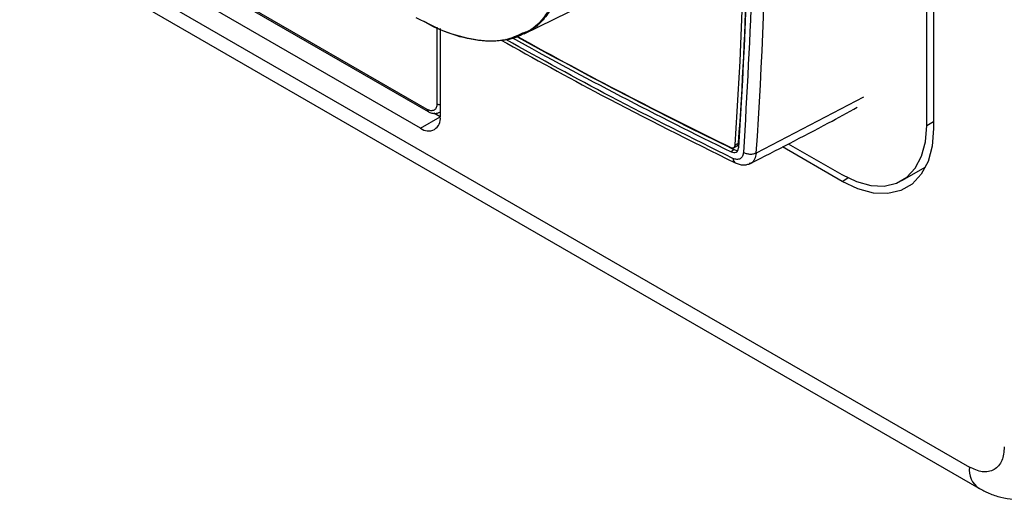
# Model space of a CAD drawing. Units: millimetres. Extents: x 10 to 415, y 10 to 287.
# Drawn here: x 332 to 353, y 169 to 180 of the extents above; entities that cross this region are included whole.
import ezdxf

# ---------------------------------------------------------------- set-up
doc = ezdxf.new("R2010")
doc.units = ezdxf.units.MM

msp = doc.modelspace()

# ---------------------------------------------------------------- linework, layer by layer
at = {"color": 7, "linetype": 'Continuous', "lineweight": 25}
for p, q in [((351.765, 177.541), (351.765, 189.136)), ((351.914, 189.072), (351.914, 177.478)), ((321.012, 188.432), (352.69, 170.145)), ((321.219, 187.975), (352.897, 169.687)), ((340.953, 177.892), (333.034, 182.463)), ((333.054, 182.418), (340.974, 177.846)), ((340.811, 177.484), (332.892, 182.055)), ((343.054, 179.525), (345.42, 180.695)), ((341.236, 179.642), (341.236, 177.729)), ((341.236, 177.728), (341.099, 177.808)), ((341.224, 177.831), (341.236, 177.838)), ((347.618, 177.122), (347.693, 177.16)), ((348.77, 177.147), (349.927, 176.479)), ((347.601, 177.02), (347.53, 176.974)), ((347.586, 177.063), (347.659, 177.1)), ((349.934, 176.334), (348.641, 177.081)), ((351.227, 176.351), (351.744, 176.649))]:
    msp.add_line(p, q, dxfattribs=at)
at = {"color": 8, "linetype": 'Continuous', "lineweight": 25}
for p, q in [((341.165, 179.672), (341.165, 178.014)), ((350.397, 178.16), (348.076, 176.946)), ((341.236, 177.838), (341.225, 177.832)), ((340.811, 177.484), (341.236, 177.728)), ((351.765, 177.541), (351.914, 177.627)), ((349.934, 176.334), (350.061, 176.407))]:
    msp.add_line(p, q, dxfattribs=at)
at = {"color": 7, "linetype": 'Continuous', "lineweight": 25, "flags": 128}
for points in [[(349.927, 176.479), (350.246, 176.327), (350.556, 176.244), (350.846, 176.233), (351.109, 176.294), (351.335, 176.425), (351.519, 176.622), (351.654, 176.879), (351.737, 177.188), (351.765, 177.541)], [(351.914, 177.478), (351.884, 177.098), (351.795, 176.765), (351.649, 176.488), (351.451, 176.275), (351.207, 176.134), (350.924, 176.069), (350.611, 176.081), (350.278, 176.171), (349.934, 176.334)]]:
    msp.add_lwpolyline(points, dxfattribs=at)
at = {"color": 7, "linetype": 'Continuous', "lineweight": 25}
for centre, radius, start, end in [((263.59, 182.962), 84.231, 356.02411, 3.95209), ((263.564, 182.917), 84.335, 356.02411, 3.95209), ((263.59, 182.856), 84.693, 355.99867, 4.00112), ((270.09, 182.748), 77.804, 355.88164, 358.66543), ((390.362, 264.816), 97.656, 240.93248, 244.03145), ((390.222, 264.735), 97.513, 240.98477, 244.03188), ((390.313, 264.812), 97.702, 240.89002, 244.0311), ((340.977, 177.687), 0.262, 230.7979, 9.2151)]:
    msp.add_arc(centre, radius, start, end, dxfattribs=at)
at = {"color": 8, "linetype": 'Continuous', "lineweight": 25}
for centre, radius, start, end in [((341.233, 178.141), 0.144, 241.9541, 270.9747), ((341.004, 177.887), 0.0505, 174.4382, 233.6399), ((353.167, 170.085), 0.481, 172.8191, 235.8227)]:
    msp.add_arc(centre, radius, start, end, dxfattribs=at)
at = {"color": 7, "linetype": 'Continuous', "lineweight": 25}
for points, knots in [([(347.799, 188.755), (347.872, 187.404), (348.019, 184.701), (348.019, 180.762), (347.872, 178.229), (347.799, 176.962)], [0, 0, 0, 0, 0.333315, 0.666688, 1, 1, 1, 1]), ([(343.017, 179.542), (342.898, 179.487), (342.622, 179.359), (342.073, 179.364), (341.419, 179.512), (340.95, 179.755), (340.716, 179.876)], [0, 0, 0, 0, 0.200896, 0.467431, 0.734297, 1, 1, 1, 1]), ([(343.05, 179.534), (342.998, 179.507), (342.85, 179.427), (342.562, 179.373), (342.13, 179.361), (341.585, 179.483), (341.136, 179.64), (340.902, 179.787), (340.891, 179.794)], [0, 0, 0, 0, 0.095321, 0.274945, 0.448595, 0.720421, 0.986979, 1, 1, 1, 1]), ([(342.54, 179.399), (343.265, 178.996), (344.961, 178.055), (346.654, 177.215), (347.623, 176.734)], [0, 0, 0, 0, 0.427506, 1, 1, 1, 1]), ([(341.165, 178.014), (341.163, 177.985), (341.158, 177.94), (341.132, 177.898), (341.104, 177.875), (341.071, 177.863), (341.021, 177.861), (340.98, 177.879), (340.953, 177.892)], [0, 0, 0, 0, 0.239443, 0.369836, 0.5, 0.630393, 0.760557, 1, 1, 1, 1]), ([(340.974, 177.848), (340.981, 177.843), (341.012, 177.822), (341.073, 177.805), (341.156, 177.799), (341.203, 177.823), (341.224, 177.834)], [0, 0, 0, 0, 0.079317, 0.390924, 0.7206, 1, 1, 1, 1]), ([(347.951, 176.723), (348.515, 177.011), (349.291, 177.406), (350.055, 177.823), (350.263, 177.937)], [0, 0, 0, 0, 0.728123, 1, 1, 1, 1]), ([(347.524, 177.068), (347.536, 177.063), (347.551, 177.058), (347.567, 177.058), (347.576, 177.06), (347.585, 177.063), (347.593, 177.068), (347.6, 177.074), (347.608, 177.083), (347.613, 177.095), (347.617, 177.108), (347.618, 177.117), (347.618, 177.122)], [0, 0, 0, 0, 0.249492, 0.308281, 0.367069, 0.484706, 0.543371, 0.602037, 0.71967, 0.837307, 0.895973, 1, 1, 1, 1]), ([(347.659, 177.1), (347.661, 177.101), (347.665, 177.103), (347.673, 177.109), (347.679, 177.117), (347.684, 177.126), (347.69, 177.139), (347.691, 177.151), (347.693, 177.16)], [0, 0, 0, 0, 0.110671, 0.222467, 0.446638, 0.558434, 0.670229, 1, 1, 1, 1]), ([(347.53, 176.974), (347.55, 176.967), (347.591, 176.952), (347.642, 176.963), (347.679, 176.998), (347.693, 177.039), (347.696, 177.066), (347.696, 177.07)], [0, 0, 0, 0, 0.238725, 0.47771, 0.716293, 0.955338, 1, 1, 1, 1]), ([(347.799, 176.962), (347.794, 176.933), (347.783, 176.872), (347.731, 176.818), (347.657, 176.8), (347.6, 176.821), (347.572, 176.831)], [0, 0, 0, 0, 0.2420515, 0.5, 0.7579485, 1, 1, 1, 1]), ([(347.601, 177.02), (347.621, 177.011), (347.649, 176.999), (347.672, 177.005), (347.678, 177.007)], [0, 0, 0, 0, 0.715564, 1, 1, 1, 1]), ([(347.623, 176.734), (347.65, 176.723), (347.705, 176.699), (347.791, 176.687), (347.877, 176.693), (347.928, 176.714), (347.953, 176.724)], [0, 0, 0, 0, 0.2401353, 0.4883409, 0.7424352, 1, 1, 1, 1]), ([(353.446, 170.581), (353.436, 170.477), (353.42, 170.317), (353.326, 170.169), (353.228, 170.085), (353.107, 170.042), (352.931, 170.035), (352.785, 170.102), (352.69, 170.145)], [0, 0, 0, 0, 0.239457, 0.368361, 0.5, 0.631639, 0.760543, 1, 1, 1, 1]), ([(352.898, 169.689), (352.969, 169.65), (353.12, 169.568), (353.37, 169.487), (353.642, 169.444), (353.92, 169.454), (354.181, 169.509), (354.335, 169.588), (354.405, 169.624)], [0, 0, 0, 0, 0.15114, 0.324611, 0.499179, 0.674272, 0.850853, 1, 1, 1, 1])]:
    msp.add_open_spline(points, degree=3, knots=knots, dxfattribs=at)
at = {"color": 8, "linetype": 'Continuous', "lineweight": 25}
for points, knots in [([(343.859, 181.813), (343.877, 181.561), (343.913, 181.054), (343.791, 180.419), (343.532, 179.922), (343.265, 179.627), (343.058, 179.556), (343.017, 179.542)], [0, 0, 0, 0, 0.235347, 0.471422, 0.706281, 0.942502, 1, 1, 1, 1]), ([(343.907, 181.73), (343.916, 181.61), (343.932, 181.401), (343.925, 181.124), (343.903, 180.879), (343.862, 180.647), (343.783, 180.365), (343.651, 180.072), (343.445, 179.802), (343.246, 179.622), (343.101, 179.557), (343.05, 179.534)], [0, 0, 0, 0, 0.114124, 0.198898, 0.280881, 0.37559, 0.461593, 0.625948, 0.779678, 0.922763, 1, 1, 1, 1]), ([(347.572, 176.831), (346.689, 177.268), (345.052, 178.079), (343.411, 178.987), (342.656, 179.405)], [0, 0, 0, 0, 0.539701, 1, 1, 1, 1]), ([(348.076, 176.946), (348.067, 176.899), (348.049, 176.806), (347.988, 176.73), (347.935, 176.722), (347.922, 176.72)], [0, 0, 0, 0, 0.423178, 0.84641, 1, 1, 1, 1]), ([(347.572, 176.831), (347.576, 176.808), (347.583, 176.764), (347.611, 176.745), (347.624, 176.736)], [0, 0, 0, 0, 0.536391, 1, 1, 1, 1])]:
    msp.add_open_spline(points, degree=3, knots=knots, dxfattribs=at)
at = {"color": 7, "linetype": 'Continuous', "lineweight": 25}
msp.add_open_spline([(348.076, 176.946), (348.056, 176.938), (348.014, 176.92), (347.937, 176.916), (347.859, 176.929), (347.819, 176.951), (347.799, 176.962)], degree=3, dxfattribs=at)

doc.saveas('drawing.dxf')
